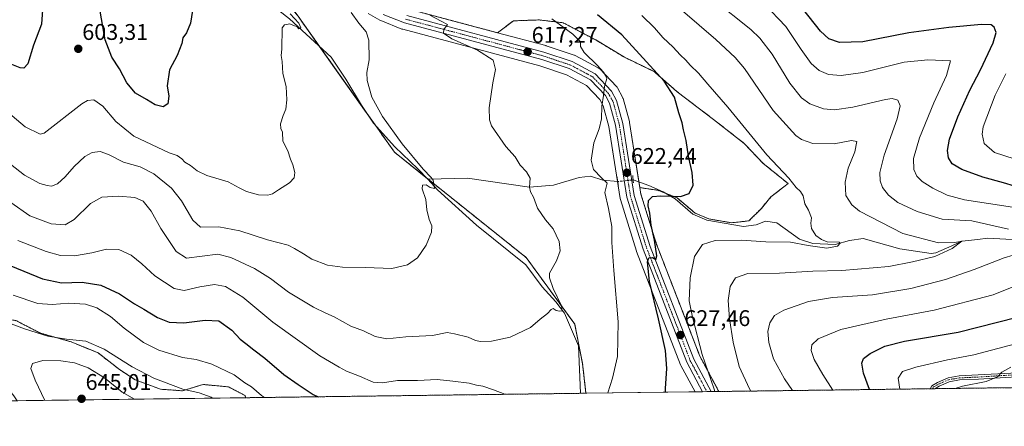
# Model space of a CAD drawing. Units: metres. Extents: x 591377 to 594863, y 4652701 to 4655047.
# Drawn here: x 593566 to 594001, y 4652705 to 4652885 of the extents above; entities that cross this region are included whole.
import ezdxf
from ezdxf.enums import TextEntityAlignment as Align

# ---------------------------------------------------------------- set-up
doc = ezdxf.new("R2010")
doc.units = ezdxf.units.M
doc.header["$MEASUREMENT"] = 0
for name, pattern in [('TRAZO_Y_PUNTO', [1, 0.5, -0.25, 0, -0.25]), ('TRAZOS', [0.75, 0.5, -0.25]), ('TRAZOS2', [0.375, 0.25, -0.125])]:
    doc.linetypes.add(name, pattern=pattern)
for name, color, linetype, lineweight in [('Arbolado forestal', 92, 'TRAZOS', 0), ('Arbolado forestal CxS', 92, 'Continuous', 0), ('Camino', 19, 'Continuous', 0), ('Camino Cxs', 19, 'Continuous', 0), ('Camino eje', 39, 'TRAZO_Y_PUNTO', 13), ('Carretera de calzada única', 19, 'Continuous', 13), ('Carretera de calzada única Cxs', 19, 'Continuous', 13), ('Carretera de calzada única eje', 19, 'TRAZO_Y_PUNTO', 0), ('Carátula', 7, 'Continuous', 5), ('Comarca CxS', 133, 'Continuous', 0), ('Comunidad Autónoma CxS', 142, 'Continuous', 0), ('Corriente natural lineal', 142, 'Continuous', 13), ('Corriente natural lineal oculto', 19, 'TRAZO_Y_PUNTO', 13), ('Curva de nivel maestra', 36, 'Continuous', 30), ('Curva de nivel normal', 36, 'Continuous', 0), ('Matorral', 135, 'Continuous', 0), ('Matorral CxS', 135, 'Continuous', 0), ('Municipio CxS', 142, 'Continuous', 0), ('Núcleo urbano', 19, 'Continuous', 0), ('Núcleo urbano CxS', 19, 'Continuous', 0), ('Provincia CxS', 1, 'Continuous', 0), ('Puente lineal', 2, 'TRAZOS2', 0), ('Punto de cota en terreno', 7, 'Continuous', 0), ('Rótulo de punto de cota en terreno', 19, 'Continuous', 0), ('Suelo desnudo', 252, 'Continuous', 0), ('Suelo desnudo CxS', 43, 'Continuous', 0)]:
    doc.layers.add(name, color=color, linetype=linetype, lineweight=lineweight)
doc.styles.add('Arial', font='txt', dxfattribs={"height": 0.2})

# ---------------------------------------------------------------- blocks, each defined once
blk = doc.blocks.new('*U150')
at = {"layer": 'Arbolado forestal CxS', "color": 92, "linetype": 'Continuous', "lineweight": 0}
blk.add_polyline3d([(594824.58, 4652733.09, 659.58), (593874.51, 4652720.63, 630.99), (593873.78, 4652722, 630.7), (593873.76, 4652722.03, 630.7), (593873.73, 4652722.08, 630.68), (593866.16, 4652736.21, 629.17), (593846.99, 4652785.73, 624.94), (593840.06, 4652807.93, 623.36), (593839.62, 4652810.77, 622.79), (593847.61, 4652809.62, 624.17), (593856.07, 4652806.24, 625.11), (593864.11, 4652799.47, 626.4), (593870.04, 4652796.93, 626.97), (593880.19, 4652795.24, 627.54), (593887.81, 4652796.08, 627.75), (593893.31, 4652801.58, 627.74), (593897.54, 4652806.66, 628.21), (593905.16, 4652812.58, 629.42), (593894.16, 4652821.47, 628.73), (593885.69, 4652830.36, 628.3), (593872.15, 4652840.94, 626.96), (593856.07, 4652853.21, 625.59), (593845.92, 4652862.09, 624.76), (593832.8, 4652868.44, 622.52), (593820.11, 4652876.06, 621.49), (593805.72, 4652883.67, 620.35), (593795.14, 4652884.94, 619.3), (593783.72, 4652884.52, 618.21), (593776.76, 4652879.24, 616.26), (593737.59, 4652889.7, 613.98)], dxfattribs=at)
blk = doc.blocks.new('*U155')
at = {"layer": 'Arbolado forestal CxS', "color": 92, "linetype": 'Continuous', "lineweight": 0}
blk.add_polyline3d([(593557.38, 4653071.47, 590.91), (593566.11, 4653044.05, 591.38), (593571.73, 4653034.83, 591.41), (593585.68, 4653035.9, 594.2), (593609.59, 4653003.59, 595.05), (593642.5, 4652945.52, 598.71), (593688.15, 4652887.21, 605.62), (593731.23, 4652826.41, 608.73), (593789.36, 4652779.88, 613.56), (593810.83, 4652750.35, 615.69), (593814.32, 4652732.89, 617.13), (593815.8, 4652719.86, 618.83), (593665.41, 4652717.88, 631.67), (593665.18, 4652718.84, 631.47), (593657.85, 4652722.68, 631.57), (593646.67, 4652723.73, 632.68), (593637.59, 4652720.94, 635.08), (593627.81, 4652721.64, 636.03), (593616.63, 4652725.83, 636.35), (593609.64, 4652730.37, 636.47), (593600.21, 4652737.7, 636.13), (593588.33, 4652742.59, 635.5), (593574.71, 4652746.44, 634.66), (593563.88, 4652752.03, 634.03)], dxfattribs=at)
blk = doc.blocks.new('*U162')
at = {"layer": 'Matorral CxS', "color": 135, "linetype": 'Continuous', "lineweight": 0}
blk.add_polyline3d([(593719.5, 4652887.83, 612), (593724.77, 4652884.8, 612.26), (593725.16, 4652884.61, 612.31), (593734.48, 4652880.89, 612.71), (593734.56, 4652880.86, 612.71), (593734.82, 4652880.78, 612.71), (593795.43, 4652864.6, 617.25), (593807.17, 4652860.67, 618.33), (593815.98, 4652855.96, 619.22), (593821.95, 4652849.68, 619.78), (593823.44, 4652846.94, 619.97), (593825.96, 4652837.82, 620.57), (593830.92, 4652806, 622.16), (593831.02, 4652805.6, 622.15), (593838.16, 4652782.75, 623.2), (593838.21, 4652782.59, 623.21), (593857.6, 4652732.48, 627), (593857.76, 4652732.14, 627.04), (593864, 4652720.49, 628.43), (593815.8, 4652719.86, 618.83), (593814.32, 4652732.89, 617.13), (593810.83, 4652750.35, 615.69), (593789.36, 4652779.88, 613.56), (593731.23, 4652826.41, 608.73), (593688.15, 4652887.21, 605.62)], dxfattribs=at)
blk.add_polyline3d([(593887.81, 4652796.08, 627.75), (593880.19, 4652795.24, 627.54), (593870.04, 4652796.93, 626.97), (593864.11, 4652799.47, 626.4), (593856.07, 4652806.24, 625.11), (593847.61, 4652809.62, 624.17), (593839.62, 4652810.77, 622.79), (593835.11, 4652839.64, 621.76), (593835.04, 4652839.95, 621.75), (593832.24, 4652850.13, 620.62), (593832.17, 4652850.36, 620.59), (593831.98, 4652850.77, 620.52), (593829.74, 4652854.88, 620.39), (593829.53, 4652855.21, 620.4), (593829.28, 4652855.51, 620.39), (593822.03, 4652863.13, 619.76), (593821.68, 4652863.45, 619.65), (593821.27, 4652863.71, 619.61), (593811.09, 4652869.15, 618.76), (593810.71, 4652869.32, 618.75), (593810.63, 4652869.35, 618.75), (593798.2, 4652873.51, 618.04), (593798.02, 4652873.56, 618.03), (593776.76, 4652879.24, 616.26), (593783.72, 4652884.52, 618.21), (593795.14, 4652884.94, 619.3), (593805.72, 4652883.67, 620.35), (593820.11, 4652876.06, 621.49), (593832.8, 4652868.44, 622.52), (593845.92, 4652862.09, 624.76), (593856.07, 4652853.21, 625.59), (593872.15, 4652840.94, 626.96), (593885.69, 4652830.36, 628.3), (593894.16, 4652821.47, 628.73), (593905.16, 4652812.58, 629.42), (593897.54, 4652806.66, 628.21), (593893.31, 4652801.58, 627.74), (593887.81, 4652796.08, 627.75)], close=True, dxfattribs=at)
blk = doc.blocks.new('*U169')
at = {"layer": 'Curva de nivel normal', "color": 36, "linetype": 'Continuous', "lineweight": 0}
for points in [[(593894.56, 4652892.11, 645), (593904.19, 4652882.08, 645), (593910.9, 4652871.8, 645), (593915.33, 4652865.66, 645), (593918.82, 4652862.64, 645), (593923, 4652860.84, 645), (593928.59, 4652860.36, 645), (593938.16, 4652861.72, 645), (593956.44, 4652866.22, 645), (593966.87, 4652867.24, 645), (593976.93, 4652866.78, 645), (593975.1, 4652860.43, 645), (593969.55, 4652848.24, 645), (593963.25, 4652832.83, 645), (593960.61, 4652823.71, 645), (593960.76, 4652818.8, 645), (593962.06, 4652815.91, 645), (593964.38, 4652813.56, 645), (593969.03, 4652810.54, 645), (593975.48, 4652807.42, 645), (593983.11, 4652805.34, 645), (593993.62, 4652803.81, 645), (594010.04, 4652801.22, 645)], [(594016.9, 4652771.97, 645), (593995.75, 4652763.39, 645), (593969.74, 4652756.56, 645), (593948.54, 4652752.66, 645), (593928.46, 4652748.04, 645), (593918.42, 4652743.94, 645), (593915.6, 4652741.22, 645), (593915.4, 4652738.74, 645), (593916.71, 4652734.8, 645), (593920.48, 4652728.21, 645), (593924.89, 4652721.29, 645)]]:
    blk.add_polyline3d(points, dxfattribs=at)
blk = doc.blocks.new('*U171')
at = {"layer": 'Curva de nivel normal', "color": 36, "linetype": 'Continuous', "lineweight": 0}
for points in [[(593954.54, 4652721.68, 655), (593953.73, 4652726.51, 655), (593955.68, 4652729.46, 655), (593961.63, 4652731.45, 655), (593975.59, 4652734.58, 655), (593987.22, 4652736.86, 655), (594005.67, 4652741.66, 655)], [(594005.1, 4652823.44, 655), (593996.32, 4652826.3, 655), (593991.75, 4652830.31, 655), (593990.84, 4652834.44, 655), (593991.37, 4652837.72, 655), (593996.62, 4652851.6, 655), (594001.35, 4652861.16, 655)]]:
    blk.add_polyline3d(points, dxfattribs=at)
blk = doc.blocks.new('*U172')
at = {"layer": 'Curva de nivel normal', "color": 36, "linetype": 'Continuous', "lineweight": 0}
blk.add_polyline3d([(593979.01, 4652722, 660), (593982.26, 4652722.96, 660), (593992.6, 4652725.1, 660), (593997.65, 4652727.15, 660), (593999.57, 4652729.21, 660), (594003.59, 4652731.4, 660)], dxfattribs=at)
blk = doc.blocks.new('*U182')
at = {"layer": 'Curva de nivel normal', "color": 36, "linetype": 'Continuous', "lineweight": 0}
blk.add_polyline3d([(593712.03, 4652888.27, 610), (593715.43, 4652883.44, 610), (593718.75, 4652879.65, 610), (593719.84, 4652876.05, 610), (593720.04, 4652867.32, 610), (593719.05, 4652861.68, 610), (593719.11, 4652858.08, 610), (593721.18, 4652850.8, 610), (593725.97, 4652842.16, 610), (593734.61, 4652830.14, 610), (593743.81, 4652818.94, 610), (593747.4, 4652815.32, 610), (593748.26, 4652814.05, 610), (593748.92, 4652810.42, 610), (593746.96, 4652810.84, 610), (593745.22, 4652811.97, 610), (593743.55, 4652811.91, 610), (593743.36, 4652810.3, 610), (593745.08, 4652805.47, 610), (593745.5, 4652800.97, 610), (593746.54, 4652796.72, 610), (593747.72, 4652793.9, 610), (593747.62, 4652791.09, 610), (593745.27, 4652785.28, 610), (593741.34, 4652779.72, 610), (593736.97, 4652776.66, 610), (593730.06, 4652775.02, 610), (593718.32, 4652775.44, 610), (593708.18, 4652775.55, 610), (593701.56, 4652776.46, 610), (593694.65, 4652779.18, 610), (593691.02, 4652781.54, 610), (593687.04, 4652783.9, 610), (593684.17, 4652785.36, 610), (593675.05, 4652787.75, 610), (593662.84, 4652791.69, 610), (593653.63, 4652793.49, 610), (593645.52, 4652793.32, 610), (593642.05, 4652796.32, 610), (593637.04, 4652804.9, 610), (593632.61, 4652810.48, 610), (593624.9, 4652816.93, 610), (593618.75, 4652820.04, 610), (593611.44, 4652822.11, 610), (593604.88, 4652825.45, 610), (593601.1, 4652826.73, 610), (593597.56, 4652826.38, 610), (593594.35, 4652824.55, 610), (593589.61, 4652820.13, 610), (593585.68, 4652815.48, 610), (593582.34, 4652812.49, 610), (593579.57, 4652811.44, 610), (593577.76, 4652811.79, 610), (593574.51, 4652812.67, 610), (593567.66, 4652816.35, 610), (593559.52, 4652822.72, 610)], dxfattribs=at)
blk = doc.blocks.new('*U186')
at = {"layer": 'Curva de nivel normal', "color": 36, "linetype": 'Continuous', "lineweight": 0}
for points in [[(593825.55, 4652719.98, 620), (593827.53, 4652726.48, 620), (593829.82, 4652736.15, 620), (593830.09, 4652751.48, 620), (593828.12, 4652774.15, 620), (593827.29, 4652786.48, 620), (593827.18, 4652793.59, 620), (593825.75, 4652801.57, 620), (593824.21, 4652808.58, 620), (593825.16, 4652812.72, 620), (593822.62, 4652815.11, 620), (593819.14, 4652818.82, 620), (593818.17, 4652822.85, 620), (593819.35, 4652830.58, 620), (593821.58, 4652836.75, 620), (593822.65, 4652841.19, 620), (593822.88, 4652846.82, 620), (593823.52, 4652851.48, 620), (593823.95, 4652855.47, 620), (593825.1, 4652858.96, 620), (593824.45, 4652860.31, 620), (593823.61, 4652861.8, 620), (593820.88, 4652864.74, 620), (593814.96, 4652870.48, 620), (593813.45, 4652873.21, 620), (593813.42, 4652875.22, 620), (593809.97, 4652878.65, 620), (593800.69, 4652885.38, 620)], [(593564.82, 4652787.44, 620), (593577.34, 4652782.47, 620), (593583.62, 4652780.73, 620), (593589.73, 4652780.68, 620), (593597.52, 4652781.93, 620), (593603.99, 4652783.63, 620), (593609.42, 4652783.4, 620), (593614.91, 4652780.88, 620), (593619.59, 4652777.11, 620), (593625.27, 4652771.78, 620), (593633.82, 4652766.23, 620), (593638.3, 4652765.22, 620), (593645.12, 4652766.97, 620), (593651.68, 4652767.9, 620), (593656.55, 4652767.08, 620), (593664.19, 4652762.38, 620), (593677.39, 4652751.25, 620), (593698.22, 4652736.41, 620), (593706.81, 4652731.41, 620), (593710.06, 4652729.55, 620), (593715.75, 4652727.35, 620), (593721.71, 4652724.73, 620), (593725.93, 4652724.46, 620), (593732.48, 4652725.5, 620), (593741.3, 4652725.49, 620), (593750, 4652725.98, 620), (593757, 4652725.24, 620), (593764.19, 4652724.34, 620), (593767.42, 4652723.48, 620), (593770.2, 4652723.05, 620), (593774.97, 4652721.32, 620), (593779.93, 4652719.39, 620)]]:
    blk.add_polyline3d(points, dxfattribs=at)
blk = doc.blocks.new('*U189')
at = {"layer": 'Curva de nivel normal', "color": 36, "linetype": 'Continuous', "lineweight": 0}
blk.add_polyline3d([(593746.8, 4652886.99, 615), (593751.89, 4652884.36, 615), (593754.57, 4652882.84, 615), (593753.04, 4652880.63, 615), (593752.85, 4652879.03, 615), (593756.48, 4652876.51, 615), (593767.9, 4652871.57, 615), (593774.88, 4652867.18, 615), (593775.84, 4652863.08, 615), (593774.66, 4652857.06, 615), (593773.05, 4652846, 615), (593773.15, 4652840.7, 615), (593774.14, 4652838.11, 615), (593780.44, 4652828.96, 615), (593784.48, 4652824.39, 615), (593786.8, 4652820.66, 615), (593789.59, 4652817.78, 615), (593791.11, 4652814.97, 615), (593790.85, 4652811.05, 615), (593791.28, 4652808.89, 615), (593792.68, 4652806.54, 615), (593794.4, 4652801.66, 615), (593797.98, 4652796.5, 615), (593801.35, 4652792.53, 615), (593803.94, 4652786.9, 615), (593804.38, 4652782.9, 615), (593802.75, 4652778.41, 615), (593799.77, 4652772.96, 615), (593799.7, 4652770.9, 615), (593801.3, 4652766.13, 615), (593805.04, 4652758.55, 615), (593805.24, 4652756.26, 615), (593804.09, 4652756.1, 615), (593802.61, 4652756.52, 615), (593801.38, 4652757.27, 615), (593800.45, 4652756.88, 615), (593798.84, 4652755.1, 615), (593795.52, 4652752.63, 615), (593791.31, 4652748.9, 615), (593782.39, 4652744.6, 615), (593774.01, 4652742.86, 615), (593769.24, 4652742.68, 615), (593766.98, 4652743.16, 615), (593763.77, 4652744.62, 615), (593757.66, 4652746.18, 615), (593754.5, 4652746.69, 615), (593747.95, 4652745.4, 615), (593736.22, 4652744.76, 615), (593727.87, 4652743.9, 615), (593722.66, 4652745, 615), (593717.47, 4652747.45, 615), (593711.98, 4652749.52, 615), (593704.51, 4652753.64, 615), (593700.79, 4652755.22, 615), (593695.45, 4652757.91, 615), (593684.38, 4652764.5, 615), (593676.38, 4652770.66, 615), (593669.41, 4652775.08, 615), (593658.93, 4652779.88, 615), (593653.16, 4652781.35, 615), (593639.29, 4652779.62, 615), (593634.67, 4652782.53, 615), (593627.92, 4652792.7, 615), (593623.69, 4652800.42, 615), (593620.19, 4652804.75, 615), (593616.42, 4652806.42, 615), (593609.23, 4652807.03, 615), (593601.84, 4652806.6, 615), (593596.86, 4652803.76, 615), (593589.72, 4652796.66, 615), (593585.7, 4652794.36, 615), (593579.54, 4652794.74, 615), (593569.99, 4652798.37, 615), (593561.62, 4652804.22, 615)], dxfattribs=at)
blk = doc.blocks.new('*U192')
at = {"layer": 'Curva de nivel normal', "color": 36, "linetype": 'Continuous', "lineweight": 0}
for points in [[(593872.04, 4652894.12, 640), (593888.7, 4652880.65, 640), (593892.66, 4652876.9, 640), (593898.07, 4652869.83, 640), (593905.97, 4652856.96, 640), (593911, 4652850.47, 640), (593914.79, 4652847.79, 640), (593920.76, 4652845.65, 640), (593925.7, 4652845.14, 640), (593933.81, 4652846.3, 640), (593948.23, 4652849.75, 640), (593951.12, 4652850.13, 640), (593953.57, 4652849.42, 640), (593954.71, 4652846.9, 640), (593953.38, 4652841.23, 640), (593947.56, 4652825.08, 640), (593945.69, 4652817.54, 640), (593945.82, 4652813.8, 640), (593946.86, 4652810.89, 640), (593949.46, 4652807.4, 640), (593953.63, 4652804.27, 640), (593962.1, 4652800.16, 640), (593973.21, 4652796.85, 640), (593986.3, 4652796.14, 640), (594002.47, 4652792.34, 640)], [(594016.53, 4652784.46, 640), (594000.64, 4652779.8, 640), (593987.31, 4652774.62, 640), (593974.64, 4652770.13, 640), (593959.31, 4652766.15, 640), (593942.5, 4652763.32, 640), (593924.75, 4652762.19, 640), (593914.17, 4652760.38, 640), (593903.3, 4652756.54, 640), (593899.2, 4652754.26, 640), (593897.02, 4652751.06, 640), (593896.14, 4652747.15, 640), (593896.6, 4652742.37, 640), (593898.68, 4652735.03, 640), (593903.5, 4652726.28, 640), (593907.09, 4652721.05, 640)], [(593616.33, 4652717.24, 640), (593610.88, 4652720.38, 640), (593603.03, 4652726.64, 640), (593595.88, 4652731.15, 640), (593589.82, 4652733.34, 640), (593583.73, 4652734.26, 640), (593575.76, 4652734.4, 640), (593571.26, 4652733.08, 640), (593570.51, 4652730.85, 640), (593572.4, 4652725.63, 640), (593576.66, 4652716.72, 640)]]:
    blk.add_polyline3d(points, dxfattribs=at)
blk = doc.blocks.new('*U197')
at = {"layer": 'Curva de nivel normal', "color": 36, "linetype": 'Continuous', "lineweight": 0}
blk.add_polyline3d([(593685.13, 4652887.7, 605), (593688.87, 4652883.57, 605), (593689.87, 4652881.4, 605), (593688.92, 4652880.95, 605), (593688.09, 4652881.96, 605), (593686.57, 4652882.44, 605), (593684.96, 4652883.26, 605), (593682.53, 4652882.71, 605), (593681.58, 4652881.45, 605), (593681.44, 4652872.03, 605), (593681.17, 4652869.22, 605), (593681.51, 4652866.49, 605), (593681.92, 4652861.23, 605), (593683.32, 4652855.43, 605), (593683.56, 4652849.56, 605), (593683.13, 4652845.49, 605), (593682, 4652842.7, 605), (593680.85, 4652838.93, 605), (593681.05, 4652836.92, 605), (593681.76, 4652835.31, 605), (593681.93, 4652831.3, 605), (593684.07, 4652827.12, 605), (593685.2, 4652823.35, 605), (593686.32, 4652820.79, 605), (593687.17, 4652817.49, 605), (593686.8, 4652815.16, 605), (593684.76, 4652812.9, 605), (593680, 4652809.87, 605), (593677.34, 4652807.99, 605), (593675.16, 4652807.45, 605), (593671.1, 4652807.63, 605), (593665.87, 4652809.07, 605), (593662.5, 4652810.72, 605), (593657.73, 4652813.34, 605), (593648.3, 4652816.19, 605), (593643.99, 4652818.19, 605), (593641.05, 4652820.59, 605), (593638.5, 4652822.04, 605), (593637.25, 4652823.45, 605), (593635.11, 4652824.98, 605), (593631.68, 4652826.22, 605), (593615.98, 4652833.6, 605), (593608.11, 4652840, 605), (593602.25, 4652846.79, 605), (593598.28, 4652849.61, 605), (593595.59, 4652849.32, 605), (593593.1, 4652847.84, 605), (593576.44, 4652834.87, 605), (593574.64, 4652834.39, 605), (593567.94, 4652837.61, 605), (593560.37, 4652844.11, 605)], dxfattribs=at)
blk = doc.blocks.new('*U198')
at = {"layer": 'Curva de nivel normal', "color": 36, "linetype": 'Continuous', "lineweight": 0}
for points in [[(593888.7, 4652720.81, 635), (593888.02, 4652721.85, 635), (593883.54, 4652731.66, 635), (593880.86, 4652742.41, 635), (593879.21, 4652752.72, 635), (593878.7, 4652760.88, 635), (593879.58, 4652767.08, 635), (593881.95, 4652770.9, 635), (593887.38, 4652772.79, 635), (593901.3, 4652772.99, 635), (593916.05, 4652773.82, 635), (593928.94, 4652774.1, 635), (593949.72, 4652775.96, 635), (593960.06, 4652778, 635), (593969.94, 4652780.27, 635), (593977.58, 4652783.84, 635), (593981.95, 4652787.15, 635), (593978.81, 4652786.54, 635), (593971.62, 4652786.31, 635), (593955.88, 4652790.54, 635), (593936.75, 4652800.42, 635), (593933.28, 4652803.1, 635), (593930.63, 4652807.23, 635), (593930.29, 4652813.14, 635), (593931.72, 4652819.42, 635), (593934.56, 4652826.59, 635), (593935.54, 4652831.11, 635), (593933.11, 4652831.62, 635), (593925.52, 4652830.16, 635), (593916.08, 4652830.32, 635), (593911.13, 4652832.09, 635), (593908.6, 4652833.86, 635), (593898.5, 4652844.93, 635), (593885.86, 4652863.39, 635), (593881.75, 4652868.3, 635), (593873.16, 4652876.35, 635), (593858.43, 4652888.96, 635)], [(593564.44, 4652716.56, 635), (593563, 4652718.69, 635), (593556.7, 4652726.53, 635), (593553.07, 4652733.8, 635), (593550.46, 4652747.01, 635), (593551.09, 4652750.79, 635), (593552.22, 4652751.94, 635), (593555.29, 4652752.96, 635), (593567.71, 4652748.37, 635), (593578.04, 4652745.06, 635), (593586.22, 4652743.74, 635), (593594.79, 4652742.87, 635), (593602.88, 4652739.29, 635), (593615.22, 4652731.61, 635), (593624.86, 4652726.58, 635), (593637.62, 4652721.71, 635), (593644.91, 4652720, 635), (593650.12, 4652718.13, 635), (593650.83, 4652717.69, 635)]]:
    blk.add_polyline3d(points, dxfattribs=at)
blk = doc.blocks.new('*U201')
at = {"layer": 'Curva de nivel normal', "color": 36, "linetype": 'Continuous', "lineweight": 0}
for points in [[(593872.82, 4652720.61, 630), (593872.46, 4652721.64, 630), (593867.21, 4652737.06, 630), (593862.94, 4652753.5, 630), (593861.38, 4652760.67, 630), (593861.81, 4652770.82, 630), (593863.74, 4652780.33, 630), (593867.31, 4652785.62, 630), (593872.97, 4652787.43, 630), (593884.54, 4652787.59, 630), (593895.23, 4652786.86, 630), (593906.17, 4652786.68, 630), (593913.97, 4652785.19, 630), (593922.31, 4652783.96, 630), (593926.99, 4652784.94, 630), (593928.19, 4652786.21, 630), (593927.71, 4652786.65, 630), (593922.46, 4652786.87, 630), (593919.83, 4652787.9, 630), (593917.39, 4652789.56, 630), (593915.47, 4652792.68, 630), (593915.22, 4652795.12, 630), (593915.46, 4652797.48, 630), (593914.15, 4652800.82, 630), (593912.53, 4652803.57, 630), (593911.74, 4652807.16, 630), (593910.64, 4652809.13, 630), (593908.64, 4652810.9, 630), (593905.48, 4652814.99, 630), (593895.7, 4652825.22, 630), (593878.45, 4652846.31, 630), (593869.68, 4652856.54, 630), (593865.52, 4652861.38, 630), (593861.82, 4652864.86, 630), (593859.95, 4652867.18, 630), (593857.51, 4652869.54, 630), (593854.34, 4652872.87, 630), (593849.78, 4652877.1, 630), (593846.1, 4652881.44, 630), (593840.54, 4652886.86, 630)], [(593562.64, 4652763.24, 630), (593573.6, 4652759.6, 630), (593579.92, 4652759.04, 630), (593587.29, 4652759.68, 630), (593594.62, 4652759.23, 630), (593599.74, 4652757.63, 630), (593605.64, 4652753.77, 630), (593611.73, 4652748.62, 630), (593620.34, 4652742.29, 630), (593627.02, 4652738.88, 630), (593637.46, 4652735.66, 630), (593643.61, 4652734.8, 630), (593650.5, 4652732.69, 630), (593660.3, 4652727.96, 630), (593665.11, 4652724.43, 630), (593667.97, 4652722.66, 630), (593672.47, 4652718.92, 630), (593673.71, 4652717.99, 630)]]:
    blk.add_polyline3d(points, dxfattribs=at)
blk = doc.blocks.new('*U212')
at = {"layer": 'Curva de nivel maestra', "color": 36, "linetype": 'Continuous', "lineweight": 30}
for points in [[(593941.11, 4652721.5, 650), (593938.45, 4652728.73, 650), (593937.76, 4652733.12, 650), (593938.46, 4652735.2, 650), (593941.36, 4652737.48, 650), (593947.87, 4652740.71, 650), (593956.6, 4652742.9, 650), (593980.32, 4652746.83, 650), (594006.31, 4652753.5, 650)], [(594005.24, 4652811.48, 650), (594000.27, 4652812.96, 650), (593991.14, 4652815.37, 650), (593981.93, 4652818.8, 650), (593977.64, 4652821.25, 650), (593976.05, 4652823.89, 650), (593975.57, 4652827.26, 650), (593976.51, 4652832.22, 650), (593980.08, 4652842.07, 650), (593985.4, 4652853.89, 650), (593990.17, 4652862.83, 650), (593995.75, 4652874.85, 650), (593997.12, 4652879.38, 650), (593996.16, 4652881.68, 650), (593994.91, 4652882.76, 650), (593990.66, 4652882.84, 650), (593976.1, 4652881.62, 650), (593958.54, 4652879.24, 650), (593938.1, 4652875.27, 650), (593927.87, 4652874.91, 650), (593923.08, 4652876.51, 650), (593919.43, 4652879.95, 650), (593911.62, 4652889.8, 650)]]:
    blk.add_polyline3d(points, dxfattribs=at)
blk = doc.blocks.new('*U213')
at = {"layer": 'Curva de nivel maestra', "color": 36, "linetype": 'Continuous', "lineweight": 30}
for points in [[(593851.01, 4652720.32, 625), (593851, 4652721.9, 625), (593851.59, 4652730.84, 625), (593850.98, 4652738.72, 625), (593847.87, 4652752.75, 625), (593843.84, 4652769.3, 625), (593843.01, 4652777.92, 625), (593843.57, 4652779.75, 625), (593845.22, 4652779.88, 625), (593846.7, 4652779.05, 625), (593847.15, 4652780.67, 625), (593846.1, 4652787.62, 625), (593844.68, 4652794.2, 625), (593843.97, 4652799.49, 625), (593843.23, 4652802.75, 625), (593843.5, 4652805.04, 625), (593845.18, 4652806.84, 625), (593848.94, 4652807.2, 625), (593857.63, 4652806.8, 625), (593861.37, 4652808.2, 625), (593863.18, 4652811.88, 625), (593862.71, 4652817.49, 625), (593861.11, 4652824.7, 625), (593860.13, 4652831.66, 625), (593858.95, 4652836.27, 625), (593858.31, 4652839.4, 625), (593856.88, 4652843.83, 625), (593854.95, 4652850.83, 625), (593850.33, 4652857.84, 625), (593831.68, 4652878.31, 625), (593820.98, 4652887.12, 625)], [(593561.62, 4652776.14, 625), (593575.62, 4652770.47, 625), (593584, 4652768.74, 625), (593593.14, 4652769.01, 625), (593601.46, 4652767.6, 625), (593609.74, 4652763.75, 625), (593616.26, 4652759.46, 625), (593620.5, 4652757.03, 625), (593626.52, 4652753.37, 625), (593631.58, 4652751.3, 625), (593638.18, 4652750.94, 625), (593647.53, 4652752.2, 625), (593653.6, 4652751.82, 625), (593659.3, 4652747.75, 625), (593663.02, 4652743.73, 625), (593665.57, 4652741.83, 625), (593669.02, 4652739.06, 625), (593673.9, 4652735.42, 625), (593682.31, 4652728.17, 625), (593688.59, 4652723.78, 625), (593695.32, 4652719.29, 625), (593697.53, 4652718.31, 625)]]:
    blk.add_polyline3d(points, dxfattribs=at)
blk = doc.blocks.new('*U219')
at = {"layer": 'Curva de nivel maestra', "color": 36, "linetype": 'Continuous', "lineweight": 30}
for points in [[(593641.91, 4652889.17, 600), (593641.04, 4652883.5, 600), (593639.28, 4652879.17, 600), (593637.63, 4652877.08, 600), (593637.16, 4652874.49, 600), (593635.13, 4652869.16, 600), (593631.79, 4652862.83, 600), (593630.72, 4652855.83, 600), (593631.44, 4652851.22, 600), (593631.03, 4652847.88, 600), (593628.96, 4652846.54, 600), (593625.4, 4652847.43, 600), (593621.57, 4652849.78, 600), (593616.72, 4652852.59, 600), (593612.95, 4652857.16, 600), (593609.7, 4652863.24, 600), (593606.24, 4652868.43, 600), (593603.37, 4652876.19, 600), (593601.16, 4652888.77, 600)], [(593562.96, 4652910.86, 600), (593567.67, 4652906.16, 600), (593573.21, 4652897.97, 600), (593575.74, 4652891.39, 600), (593575.22, 4652883.08, 600), (593571.74, 4652873.77, 600), (593569.24, 4652865.48, 600), (593567.39, 4652863.57, 600), (593565.73, 4652863.75, 600), (593558.44, 4652866.64, 600)]]:
    blk.add_polyline3d(points, dxfattribs=at)
blk = doc.blocks.new('5PATER')
at = {"layer": 'Carátula', "linetype": 'Continuous', "lineweight": 5}
h = blk.add_hatch(color=250, dxfattribs=at)
edge = h.paths.add_edge_path()
edge.add_ellipse((0, 0.01), major_axis=(-1.33, -1.34), ratio=0.999422, start_angle=0, end_angle=360)
blk = doc.blocks.new('*U221')
at = {"layer": 'Camino Cxs', "color": 19, "linetype": 'Continuous', "lineweight": 0}
for points in [[(594232.76, 4652725.33, 688.46), (594230.88, 4652725.3, 687.91), (594232.81, 4652731.8, 688.41), (594233.21, 4652737.59, 688.63), (594232.22, 4652742.43, 688.72), (594225.74, 4652754.65, 689), (594217.93, 4652764.17, 689.69), (594214.95, 4652769.52, 689.86), (594215.25, 4652773.84, 689.88), (594218.24, 4652777.77, 689.86), (594222.95, 4652780.18, 689.75), (594222.35, 4652777.94, 689.97), (594219.37, 4652776.41, 689.95), (594216.93, 4652773.2, 689.98), (594216.7, 4652769.91, 689.96), (594219.36, 4652765.14, 689.82), (594227.27, 4652755.5, 689.37), (594233.86, 4652743.02, 688.95), (594234.94, 4652737.7, 688.85), (594234.52, 4652731.49, 688.65), (594232.76, 4652725.33, 688.46), (594232.76, 4652725.33, 688.46)], [(594061.62, 4652732.59, 665.44), (594067.14, 4652730.75, 665.51), (594077.41, 4652727.16, 666.58), (594086.03, 4652723.41, 667.38), (594086.05, 4652723.4, 667.38), (594081.68, 4652723.35, 667.12), (594076.76, 4652725.49, 666.71), (594066.55, 4652729.05, 665.69), (594061.11, 4652730.86, 665.77), (594056.85, 4652731.94, 665.51), (594053.06, 4652732.25, 665.06), (594049.28, 4652732.41, 664.55), (594045.51, 4652731.79, 664.2), (594040.6, 4652730.6, 663.58), (594033.56, 4652729.32, 662.77), (594024.86, 4652728.29, 662.11), (594015.23, 4652727.65, 661.59), (594003.71, 4652727.01, 660.99), (593989.26, 4652726.14, 659.49), (593980.9, 4652725.75, 658.68), (593976.38, 4652724.98, 658.34), (593971.93, 4652723.06, 658.2), (593969.98, 4652721.88, 658.29), (593967.93, 4652721.85, 657.98), (593968.61, 4652723.16, 657.94), (593971.1, 4652724.67, 657.84), (593975.86, 4652726.72, 658.11), (593980.71, 4652727.54, 658.39), (593989.17, 4652727.94, 659.12), (594003.61, 4652728.81, 660.23), (594015.12, 4652729.45, 660.97), (594024.69, 4652730.08, 661.71), (594033.29, 4652731.11, 662.56), (594040.23, 4652732.37, 663.24), (594045.16, 4652733.56, 663.64), (594049.17, 4652734.21, 663.99), (594053.17, 4652734.05, 664.41), (594057.15, 4652733.73, 664.82), (594061.62, 4652732.59, 665.44)]]:
    blk.add_polyline3d(points, close=True, dxfattribs=at)
blk = doc.blocks.new('*U224')
at = {"layer": 'Camino eje', "color": 39, "linetype": 'TRAZO_Y_PUNTO', "lineweight": 13}
for points in [[(594231.82, 4652725.32, 688.22), (594232.79, 4652728.57, 688.36), (594233.67, 4652731.65, 688.53), (594233.87, 4652734.54, 688.62), (594234.08, 4652737.65, 688.74), (594233.58, 4652740.07, 688.78), (594233.04, 4652742.73, 688.84), (594229.77, 4652748.94, 688.71), (594226.59, 4652754.96, 689.21), (594218.65, 4652764.66, 689.75), (594215.83, 4652769.72, 689.91), (594216.09, 4652773.52, 689.94), (594218.81, 4652777.09, 689.91), (594220.3, 4652777.86, 689.93), (594222.65, 4652779.06, 689.87), (594224.06, 4652779.32, 689.83)], [(593968.95, 4652721.87, 658.14), (593969.29, 4652722.52, 658.08), (593971.52, 4652723.87, 657.97), (593976.12, 4652725.85, 658.23), (593980.8, 4652726.64, 658.53), (593989.22, 4652727.04, 659.3), (594003.66, 4652727.91, 660.59), (594015.17, 4652728.55, 661.18), (594024.78, 4652729.18, 661.86), (594033.43, 4652730.22, 662.66), (594040.41, 4652731.49, 663.41), (594045.33, 4652732.68, 663.91), (594049.22, 4652733.31, 664.18), (594053.11, 4652733.15, 664.66), (594057, 4652732.83, 665.14), (594061.37, 4652731.72, 665.6), (594066.85, 4652729.9, 665.61), (594077.08, 4652726.33, 666.65), (594083.87, 4652723.37, 667.25)]]:
    blk.add_polyline3d(points, dxfattribs=at)

msp = doc.modelspace()

# ---------------------------------------------------------------- linework, layer by layer
at = {"layer": 'Arbolado forestal', "color": 92, "linetype": 'TRAZOS', "lineweight": 0}
for points in [[(593557.38, 4653071.47, 590.91), (593566.1, 4653044.05, 591.38), (593571.73, 4653034.83, 591.41), (593585.68, 4653035.9, 594.2), (593593.88, 4653024.82, 590.66), (593609.59, 4653003.59, 595.05), (593609.7, 4653003.4, 595.1), (593642.5, 4652945.52, 598.71), (593688.15, 4652887.21, 605.62), (593697.96, 4652873.37, 605.87), (593718, 4652845.08, 608.17), (593722.93, 4652838.13, 608.31), (593731.22, 4652826.41, 608.73), (593745.12, 4652815.29, 609.71), (593746.14, 4652814.47, 609.64), (593789.36, 4652779.88, 613.56), (593810.83, 4652750.35, 615.69), (593814.32, 4652732.89, 617.13), (593815.8, 4652719.86, 618.83)], [(593776.76, 4652879.24, 616.26), (593737.59, 4652889.7, 613.98)], [(593887.81, 4652796.08, 627.75), (593893.31, 4652801.58, 627.74), (593897.54, 4652806.66, 628.21), (593905.16, 4652812.59, 629.42), (593894.16, 4652821.47, 628.73), (593885.69, 4652830.36, 628.3), (593872.15, 4652840.94, 626.96), (593856.07, 4652853.21, 625.59), (593845.92, 4652862.09, 624.76), (593832.8, 4652868.44, 622.52), (593820.11, 4652876.06, 621.49), (593805.72, 4652883.67, 620.35), (593795.14, 4652884.94, 619.3), (593783.72, 4652884.52, 618.21), (593776.76, 4652879.24, 616.26)], [(593874.51, 4652720.63, 630.99), (593873.78, 4652722, 630.7), (593873.76, 4652722.03, 630.7), (593873.73, 4652722.08, 630.68), (593866.16, 4652736.21, 629.17), (593846.99, 4652785.73, 624.94), (593840.06, 4652807.93, 623.36), (593839.62, 4652810.77, 622.79)], [(593839.62, 4652810.77, 622.79), (593847.61, 4652809.62, 624.17), (593851.07, 4652808.24, 624.29), (593856.07, 4652806.24, 625.11), (593864.11, 4652799.47, 626.4), (593870.04, 4652796.93, 626.97), (593880.19, 4652795.24, 627.54), (593887.81, 4652796.08, 627.75)], [(593665.41, 4652717.88, 631.67), (593665.18, 4652718.84, 631.47), (593657.85, 4652722.68, 631.57), (593646.67, 4652723.73, 632.68), (593637.59, 4652720.94, 635.08), (593627.81, 4652721.64, 636.03), (593616.63, 4652725.83, 636.35), (593609.64, 4652730.37, 636.47), (593600.21, 4652737.7, 636.13), (593588.33, 4652742.6, 635.5), (593574.71, 4652746.44, 634.66), (593563.88, 4652752.03, 634.03), (593551.99, 4652753.64, 634.51), (593537.43, 4652766.27, 628.31), (593518.68, 4652776.49, 618.28), (593499.5, 4652779.72, 611.93), (593474.25, 4652774.48, 607.64), (593457.43, 4652779.77, 602.09), (593444.77, 4652782.46, 598.01), (593443.41, 4652782.66, 597.57), (593432.39, 4652784.24, 593.89), (593425.23, 4652781.56, 592.93), (593422.85, 4652777.19, 593.5), (593419.87, 4652771.71, 594.33)], [(594824.58, 4652733.09, 659.58), (594750.26, 4652732.12, 683.18), (594445.75, 4652728.12, 708.99), (594314.86, 4652726.4, 705.55), (594313.51, 4652726.39, 705.76), (594312.17, 4652726.37, 705.98), (594257.28, 4652725.65, 695.89), (594255.76, 4652725.63, 695.5), (594254.24, 4652725.61, 695.42), (594232.76, 4652725.33, 688.46), (594231.82, 4652725.32, 688.22), (594230.88, 4652725.3, 687.91), (594086.05, 4652723.4, 667.38), (594083.87, 4652723.37, 667.25), (594081.68, 4652723.35, 667.12), (593969.98, 4652721.88, 658.29), (593968.95, 4652721.87, 658.14), (593967.93, 4652721.85, 657.98), (593874.51, 4652720.63, 630.99)], [(593815.8, 4652719.86, 618.83), (593813.46, 4652719.83, 618.05), (593665.41, 4652717.88, 631.67)]]:
    msp.add_polyline3d(points, dxfattribs=at)
at = {"layer": 'Camino', "color": 19, "linetype": 'Continuous', "lineweight": 0}
for points in [[(593967.93, 4652721.85, 657.98), (593968.61, 4652723.16, 657.94), (593971.1, 4652724.67, 657.84), (593975.86, 4652726.72, 658.11), (593980.71, 4652727.54, 658.39), (593989.17, 4652727.94, 659.12), (594003.61, 4652728.81, 660.23), (594015.12, 4652729.45, 660.97), (594024.69, 4652730.08, 661.71), (594033.29, 4652731.11, 662.56), (594040.23, 4652732.37, 663.24), (594045.16, 4652733.56, 663.64), (594049.17, 4652734.21, 663.99), (594053.17, 4652734.05, 664.41), (594057.15, 4652733.73, 664.82), (594061.62, 4652732.59, 665.44)], [(594081.68, 4652723.35, 667.12), (594076.76, 4652725.49, 666.71), (594066.55, 4652729.05, 665.69), (594061.11, 4652730.86, 665.77), (594056.85, 4652731.94, 665.51), (594053.06, 4652732.25, 665.06), (594049.28, 4652732.41, 664.55), (594045.51, 4652731.79, 664.2), (594040.6, 4652730.6, 663.58), (594033.56, 4652729.32, 662.77), (594024.86, 4652728.29, 662.11), (594015.23, 4652727.65, 661.59), (594003.71, 4652727.01, 660.99), (593989.26, 4652726.14, 659.49), (593980.9, 4652725.75, 658.68), (593976.38, 4652724.98, 658.34), (593971.93, 4652723.06, 658.2), (593969.98, 4652721.88, 658.29)], [(593969.98, 4652721.88, 658.29), (593967.93, 4652721.85, 657.98)]]:
    msp.add_polyline3d(points, dxfattribs=at)
at = {"layer": 'Carretera de calzada única', "color": 19, "linetype": 'Continuous', "lineweight": 13}
for points in [[(593867.38, 4652720.53, 629.25), (593860.4, 4652733.56, 627.94), (593841.02, 4652783.64, 624.45), (593833.88, 4652806.49, 622.73), (593828.9, 4652838.45, 620.8), (593826.24, 4652848.07, 620.29), (593824.4, 4652851.46, 620), (593817.82, 4652858.38, 619.45), (593808.36, 4652863.43, 618.71), (593796.29, 4652867.47, 617.72), (593735.59, 4652883.68, 613.83), (593726.27, 4652887.4, 612.99)], [(593736.64, 4652886.85, 613.59), (593797.25, 4652870.66, 617.91), (593809.68, 4652866.5, 618.63), (593819.86, 4652861.06, 619.49), (593827.11, 4652853.44, 620.16), (593829.35, 4652849.33, 620.32), (593832.15, 4652839.15, 621.08), (593837.13, 4652807.25, 623.08), (593844.16, 4652784.74, 624.62), (593863.43, 4652734.95, 628.44), (593871.13, 4652720.58, 629.3)], [(593871.13, 4652720.58, 629.3), (593867.38, 4652720.53, 629.25)]]:
    msp.add_polyline3d(points, dxfattribs=at)
at = {"layer": 'Carretera de calzada única Cxs', "color": 19, "linetype": 'Continuous', "lineweight": 13}
msp.add_polyline3d([(593736.64, 4652886.85, 613.59), (593797.25, 4652870.66, 617.91), (593809.68, 4652866.5, 618.63), (593819.86, 4652861.06, 619.49), (593827.11, 4652853.44, 620.16), (593829.35, 4652849.33, 620.32), (593832.15, 4652839.15, 621.08), (593837.13, 4652807.25, 623.08), (593844.16, 4652784.74, 624.62), (593863.43, 4652734.95, 628.44), (593871.13, 4652720.58, 629.3), (593867.38, 4652720.53, 629.25), (593860.4, 4652733.56, 627.94), (593841.02, 4652783.64, 624.45), (593833.88, 4652806.49, 622.73), (593828.9, 4652838.45, 620.8), (593826.24, 4652848.07, 620.29), (593824.4, 4652851.46, 620), (593817.82, 4652858.38, 619.45), (593808.36, 4652863.43, 618.71), (593796.29, 4652867.47, 617.72), (593735.59, 4652883.68, 613.83), (593726.27, 4652887.4, 612.99)], dxfattribs=at)
at = {"layer": 'Carretera de calzada única eje', "color": 19, "linetype": 'TRAZO_Y_PUNTO', "lineweight": 0}
msp.add_polyline3d([(593736.11, 4652885.26, 613.71), (593766.47, 4652877.16, 615.63), (593796.77, 4652869.07, 617.88), (593802.81, 4652867.04, 618.12), (593809.02, 4652864.96, 618.67), (593813.75, 4652862.44, 619.02), (593818.84, 4652859.72, 619.46), (593822.47, 4652855.91, 619.75), (593825.75, 4652852.45, 620.1), (593826.88, 4652850.39, 620.25), (593827.79, 4652848.7, 620.31), (593829.2, 4652843.61, 620.59), (593830.52, 4652838.8, 620.89), (593833.01, 4652822.85, 622.04), (593835.5, 4652806.87, 622.92), (593839.07, 4652795.44, 623.7), (593842.59, 4652784.19, 624.62), (593852.22, 4652759.29, 626.48), (593861.91, 4652734.25, 628.27), (593869.26, 4652720.56, 629.27)], dxfattribs=at)
at = {"layer": 'Comarca CxS', "color": 133, "linetype": 'Continuous', "lineweight": 0}
msp.add_polyline3d([(591383.72, 4655001.36, 536.46), (594832.39, 4655046.65, 492.08), (594832.39, 4655046.65, 492.08), (594863.34, 4652733.6, 661.9), (592701.33, 4652705.24, 675.54)], dxfattribs=at)
at = {"layer": 'Comunidad Autónoma CxS', "color": 142, "linetype": 'Continuous', "lineweight": 0}
msp.add_polyline3d([(591383.72, 4655001.36, 536.46), (594832.39, 4655046.65, 492.08), (594832.39, 4655046.65, 492.08), (594863.34, 4652733.6, 661.9), (592701.33, 4652705.24, 675.54)], dxfattribs=at)
at = {"layer": 'Corriente natural lineal', "color": 142, "linetype": 'Continuous', "lineweight": 13}
for points in [[(593607.78, 4653011.37, 592.91), (593610.3, 4653000.9, 595.13), (593613.43, 4652993.48, 595.28), (593631.21, 4652959.91, 596.99), (593648.98, 4652935.81, 599.9), (593660.79, 4652910.17, 602.15), (593663.33, 4652906.41, 602.59), (593671.59, 4652896.2, 603.46), (593673.32, 4652894.49, 603.71), (593684.79, 4652885.48, 604.69), (593703.26, 4652868.49, 606.31), (593709.66, 4652858.7, 607.02), (593716.59, 4652847.17, 607.6), (593721.94, 4652839.23, 608.12), (593731.3, 4652828.75, 608.52), (593741.57, 4652819.12, 609.29), (593745.88, 4652814.47, 609.63)], [(593745.88, 4652814.47, 609.63), (593763.44, 4652814.97, 612.46), (593790.85, 4652811.05, 614.84), (593801.4, 4652811.85, 616.02), (593812.85, 4652815.22, 618.08), (593817.76, 4652815.84, 619.04), (593823.21, 4652814.05, 619.53), (593829.86, 4652813.45, 621.42)], [(593813.46, 4652719.83, 618.05), (593812.48, 4652740.81, 616.36), (593806.39, 4652755.2, 615.03), (593802.53, 4652760.23, 614.76), (593796.39, 4652766.89, 613.84), (593789.25, 4652776.63, 613.36), (593767.45, 4652794.15, 611.59), (593750.19, 4652809.81, 610.16), (593745.88, 4652814.47, 609.63)], [(593836.65, 4652814.22, 621.82), (593843.57, 4652811.74, 623.25), (593849.96, 4652808.89, 624.21), (593855.17, 4652805.84, 625.19), (593863.1, 4652799.11, 626.54), (593869.18, 4652796.44, 627.11), (593885.41, 4652793.59, 627.89), (593891.07, 4652794.29, 628.15), (593895.17, 4652795.88, 627.99), (593900.17, 4652795.19, 627.64), (593910.14, 4652788.06, 628.61), (593916.13, 4652786.13, 630), (593925.87, 4652785.56, 630.13), (593932.33, 4652787.45, 630.58), (593938.35, 4652788.34, 630.66), (593954.49, 4652783.69, 631.88), (593968.36, 4652781.71, 634.37), (593970.39, 4652781.93, 634.59), (593977.49, 4652785.02, 634.98), (593981.95, 4652787.15, 635.33), (593989, 4652787.77, 636.33), (593993.3, 4652788.38, 637.13), (594012.32, 4652787.35, 638.36)]]:
    msp.add_polyline3d(points, dxfattribs=at)
at = {"layer": 'Corriente natural lineal oculto', "color": 19, "linetype": 'TRAZO_Y_PUNTO', "lineweight": 13}
msp.add_polyline3d([(593829.86, 4652813.45, 621.42), (593836.65, 4652814.22, 621.82)], dxfattribs=at)
at = {"layer": 'Matorral', "color": 135, "linetype": 'Continuous', "lineweight": 0}
for points in [[(593557.38, 4653071.47, 590.91), (593566.1, 4653044.05, 591.38), (593571.73, 4653034.83, 591.41), (593585.68, 4653035.9, 594.2), (593593.88, 4653024.82, 590.66), (593609.59, 4653003.59, 595.05), (593609.7, 4653003.4, 595.1), (593642.5, 4652945.52, 598.71), (593688.15, 4652887.21, 605.62), (593697.96, 4652873.37, 605.87), (593718, 4652845.08, 608.17), (593722.93, 4652838.13, 608.31), (593731.22, 4652826.41, 608.73), (593745.12, 4652815.29, 609.71), (593746.14, 4652814.47, 609.64), (593789.36, 4652779.88, 613.56), (593810.83, 4652750.35, 615.69), (593814.32, 4652732.89, 617.13), (593815.8, 4652719.86, 618.83)], [(593864, 4652720.49, 628.43), (593857.76, 4652732.14, 627.04), (593857.6, 4652732.48, 627), (593838.21, 4652782.59, 623.21), (593838.16, 4652782.75, 623.2), (593831.02, 4652805.6, 622.15), (593830.92, 4652806, 622.16), (593829.76, 4652813.46, 621.36), (593825.96, 4652837.82, 620.57), (593823.44, 4652846.94, 619.97), (593821.95, 4652849.68, 619.78), (593815.98, 4652855.96, 619.22), (593807.17, 4652860.67, 618.33), (593795.43, 4652864.6, 617.25), (593734.82, 4652880.78, 612.71), (593734.56, 4652880.86, 612.71), (593734.48, 4652880.89, 612.71), (593725.16, 4652884.61, 612.31), (593724.77, 4652884.8, 612.26), (593719.5, 4652887.83, 612)], [(593887.81, 4652796.08, 627.75), (593893.31, 4652801.58, 627.74), (593897.54, 4652806.66, 628.21), (593905.16, 4652812.59, 629.42), (593894.16, 4652821.47, 628.73), (593885.69, 4652830.36, 628.3), (593872.15, 4652840.94, 626.96), (593856.07, 4652853.21, 625.59), (593845.92, 4652862.09, 624.76), (593832.8, 4652868.44, 622.52), (593820.11, 4652876.06, 621.49), (593805.72, 4652883.67, 620.35), (593795.14, 4652884.94, 619.3), (593783.72, 4652884.52, 618.21), (593776.76, 4652879.24, 616.26)], [(593776.76, 4652879.24, 616.26), (593798.02, 4652873.56, 618.03), (593798.2, 4652873.51, 618.04), (593810.63, 4652869.35, 618.75), (593810.71, 4652869.32, 618.75), (593811.09, 4652869.15, 618.76), (593821.27, 4652863.71, 619.61), (593821.68, 4652863.45, 619.65), (593822.03, 4652863.13, 619.76), (593829.28, 4652855.51, 620.39), (593829.53, 4652855.21, 620.4), (593829.74, 4652854.88, 620.39), (593831.98, 4652850.77, 620.52), (593832.17, 4652850.36, 620.59), (593832.24, 4652850.13, 620.62), (593835.04, 4652839.95, 621.75), (593835.11, 4652839.64, 621.76), (593839.22, 4652813.3, 622.17), (593839.62, 4652810.77, 622.79)], [(593839.62, 4652810.77, 622.79), (593847.61, 4652809.62, 624.17), (593851.07, 4652808.24, 624.29), (593856.07, 4652806.24, 625.11), (593864.11, 4652799.47, 626.4), (593870.04, 4652796.93, 626.97), (593880.19, 4652795.24, 627.54), (593887.81, 4652796.08, 627.75)], [(593864, 4652720.49, 628.43), (593815.8, 4652719.86, 618.83)]]:
    msp.add_polyline3d(points, dxfattribs=at)
at = {"layer": 'Municipio CxS', "color": 142, "linetype": 'Continuous', "lineweight": 0}
msp.add_polyline3d([(591383.72, 4655001.36, 536.46), (594832.39, 4655046.65, 492.08), (594832.39, 4655046.65, 492.08), (594863.34, 4652733.6, 661.9), (592701.33, 4652705.24, 675.54)], dxfattribs=at)
at = {"layer": 'Núcleo urbano', "color": 19, "linetype": 'Continuous', "lineweight": 0}
for points in [[(593864, 4652720.49, 628.43), (593857.76, 4652732.14, 627.04), (593857.6, 4652732.48, 627), (593838.21, 4652782.59, 623.21), (593838.16, 4652782.75, 623.2), (593831.02, 4652805.6, 622.15), (593830.92, 4652806, 622.16), (593829.76, 4652813.46, 621.36), (593825.96, 4652837.82, 620.57), (593823.44, 4652846.94, 619.97), (593821.95, 4652849.68, 619.78), (593815.98, 4652855.96, 619.22), (593807.17, 4652860.67, 618.33), (593795.43, 4652864.6, 617.25), (593734.82, 4652880.78, 612.71), (593734.56, 4652880.86, 612.71), (593734.48, 4652880.89, 612.71), (593725.16, 4652884.61, 612.31), (593724.77, 4652884.8, 612.26), (593719.5, 4652887.83, 612)], [(593776.76, 4652879.24, 616.26), (593737.59, 4652889.7, 613.98)], [(593776.76, 4652879.24, 616.26), (593798.02, 4652873.56, 618.03), (593798.2, 4652873.51, 618.04), (593810.63, 4652869.35, 618.75), (593810.71, 4652869.32, 618.75), (593811.09, 4652869.15, 618.76), (593821.27, 4652863.71, 619.61), (593821.68, 4652863.45, 619.65), (593822.03, 4652863.13, 619.76), (593829.28, 4652855.51, 620.39), (593829.53, 4652855.21, 620.4), (593829.74, 4652854.88, 620.39), (593831.98, 4652850.77, 620.52), (593832.17, 4652850.36, 620.59), (593832.24, 4652850.13, 620.62), (593835.04, 4652839.95, 621.75), (593835.11, 4652839.64, 621.76), (593839.22, 4652813.3, 622.17), (593839.62, 4652810.77, 622.79)], [(593874.51, 4652720.63, 630.99), (593873.78, 4652722, 630.7), (593873.76, 4652722.03, 630.7), (593873.73, 4652722.08, 630.68), (593866.16, 4652736.21, 629.17), (593846.99, 4652785.73, 624.94), (593840.06, 4652807.93, 623.36), (593839.62, 4652810.77, 622.79)], [(593874.51, 4652720.63, 630.99), (593871.13, 4652720.58, 629.3), (593869.26, 4652720.56, 629.27), (593867.38, 4652720.53, 629.25), (593864, 4652720.49, 628.43)]]:
    msp.add_polyline3d(points, dxfattribs=at)
at = {"layer": 'Núcleo urbano CxS', "color": 19, "linetype": 'Continuous', "lineweight": 0}
msp.add_polyline3d([(593737.59, 4652889.7, 613.98), (593776.76, 4652879.24, 616.26), (593798.02, 4652873.56, 618.03), (593798.2, 4652873.51, 618.04), (593810.63, 4652869.35, 618.75), (593810.71, 4652869.32, 618.75), (593811.09, 4652869.15, 618.76), (593821.27, 4652863.71, 619.61), (593821.68, 4652863.45, 619.65), (593822.03, 4652863.13, 619.76), (593829.28, 4652855.51, 620.39), (593829.53, 4652855.21, 620.4), (593829.74, 4652854.88, 620.39), (593831.98, 4652850.77, 620.52), (593832.17, 4652850.36, 620.59), (593832.24, 4652850.13, 620.62), (593835.04, 4652839.95, 621.75), (593835.11, 4652839.64, 621.76), (593839.62, 4652810.77, 622.79), (593840.06, 4652807.93, 623.36), (593846.99, 4652785.73, 624.94), (593866.16, 4652736.21, 629.17), (593873.73, 4652722.08, 630.68), (593873.76, 4652722.03, 630.7), (593873.78, 4652722, 630.7), (593874.51, 4652720.63, 630.99), (593864, 4652720.49, 628.43), (593857.76, 4652732.14, 627.04), (593857.6, 4652732.48, 627), (593838.21, 4652782.59, 623.21), (593838.16, 4652782.75, 623.2), (593831.02, 4652805.6, 622.15), (593830.92, 4652806, 622.16), (593825.96, 4652837.82, 620.57), (593823.44, 4652846.94, 619.97), (593821.95, 4652849.68, 619.78), (593815.98, 4652855.96, 619.22), (593807.17, 4652860.67, 618.33), (593795.43, 4652864.6, 617.25), (593734.82, 4652880.78, 612.71), (593734.56, 4652880.86, 612.71), (593734.48, 4652880.89, 612.71), (593725.16, 4652884.61, 612.31), (593724.77, 4652884.8, 612.26), (593719.5, 4652887.83, 612)], dxfattribs=at)
at = {"layer": 'Provincia CxS', "color": 1, "linetype": 'Continuous', "lineweight": 0}
msp.add_polyline3d([(591383.72, 4655001.36, 536.46), (594832.39, 4655046.65, 492.08), (594832.39, 4655046.65, 492.08), (594863.34, 4652733.6, 661.9), (592701.33, 4652705.24, 675.54)], dxfattribs=at)
at = {"layer": 'Puente lineal', "color": 2, "linetype": 'TRAZOS2', "lineweight": 0}
for points in [[(593829.55, 4652815.53, 624.34), (593830.12, 4652811.76, 622.55)], [(593836.46, 4652816.12, 622.61), (593836.78, 4652812.96, 622.81)]]:
    msp.add_polyline3d(points, dxfattribs=at)
at = {"layer": 'Suelo desnudo', "color": 252, "linetype": 'Continuous', "lineweight": 0}
for points in [[(593665.41, 4652717.88, 631.67), (593665.18, 4652718.84, 631.47), (593657.85, 4652722.68, 631.57), (593646.67, 4652723.73, 632.68), (593637.59, 4652720.94, 635.08), (593627.81, 4652721.64, 636.03), (593616.63, 4652725.83, 636.35), (593609.64, 4652730.37, 636.47), (593600.21, 4652737.7, 636.13), (593588.33, 4652742.6, 635.5), (593574.71, 4652746.44, 634.66), (593563.88, 4652752.03, 634.03), (593551.99, 4652753.64, 634.51), (593537.43, 4652766.27, 628.31), (593518.68, 4652776.49, 618.28), (593499.5, 4652779.72, 611.93), (593474.25, 4652774.48, 607.64), (593457.43, 4652779.77, 602.09), (593444.77, 4652782.46, 598.01), (593443.41, 4652782.66, 597.57), (593432.39, 4652784.24, 593.89), (593425.23, 4652781.56, 592.93), (593422.85, 4652777.19, 593.5), (593419.87, 4652771.71, 594.33)], [(593665.41, 4652717.88, 631.67), (593475.14, 4652715.39, 597.11), (593443.15, 4652714.97, 605.42)]]:
    msp.add_polyline3d(points, dxfattribs=at)
at = {"layer": 'Suelo desnudo CxS', "color": 43, "linetype": 'Continuous', "lineweight": 0}
msp.add_polyline3d([(593563.88, 4652752.03, 634.03), (593574.71, 4652746.44, 634.66), (593588.33, 4652742.59, 635.5), (593600.21, 4652737.7, 636.13), (593609.64, 4652730.37, 636.47), (593616.63, 4652725.83, 636.35), (593627.81, 4652721.64, 636.03), (593637.59, 4652720.94, 635.08), (593646.67, 4652723.73, 632.68), (593657.85, 4652722.68, 631.57), (593665.18, 4652718.84, 631.47), (593665.41, 4652717.88, 631.67), (593665.41, 4652717.88, 631.67), (593443.15, 4652714.97, 605.42)], dxfattribs=at)

# ---------------------------------------------------------------- block references
at = {"layer": 'Arbolado forestal CxS', "color": 92, "linetype": 'Continuous', "lineweight": 0}
for name in ['*U150', '*U155']:
    msp.add_blockref(name, (0, 0), dxfattribs=at)
at = {"layer": 'Camino Cxs', "color": 19, "linetype": 'Continuous', "lineweight": 0}
msp.add_blockref('*U221', (0, 0), dxfattribs=at)
at = {"layer": 'Camino eje', "color": 39, "linetype": 'TRAZO_Y_PUNTO', "lineweight": 13}
msp.add_blockref('*U224', (0, 0), dxfattribs=at)
at = {"layer": 'Curva de nivel maestra', "color": 36, "linetype": 'Continuous', "lineweight": 30}
for name in ['*U219', '*U213', '*U212']:
    msp.add_blockref(name, (0, 0), dxfattribs=at)
at = {"layer": 'Curva de nivel normal', "color": 36, "linetype": 'Continuous', "lineweight": 0}
for name in ['*U182', '*U189', '*U197', '*U186', '*U201', '*U198', '*U192', '*U169', '*U171', '*U172']:
    msp.add_blockref(name, (0, 0), dxfattribs=at)
at = {"layer": 'Matorral CxS', "color": 135, "linetype": 'Continuous', "lineweight": 0}
msp.add_blockref('*U162', (0, 0), dxfattribs=at)
at = {"layer": 'Punto de cota en terreno', "linetype": 'Continuous', "lineweight": 0}
for p in [(593591.46, 4652872.15, 603.31), (593790.06, 4652870.86, 617.27), (593833.88, 4652817.33, 622.44), (593857.52, 4652745.62, 627.46), (593592.93, 4652717.4, 645.01)]:
    msp.add_blockref('5PATER', p, dxfattribs=at)

# ---------------------------------------------------------------- texts
at = {"layer": 'Rótulo de punto de cota en terreno', "color": 19, "linetype": 'Continuous', "lineweight": 0, "style": 'Arial'}
for s, p in [('603,31', (593593.22, 4652873.91)), ('617,27', (593791.82, 4652872.62)), ('622,44', (593835.64, 4652819.09)), ('627,46', (593859.28, 4652747.38)), ('645,01', (593594.69, 4652719.16))]:
    msp.add_text(s, height=7, dxfattribs=at).set_placement(p, align=Align.BOTTOM_LEFT)

doc.saveas('drawing.dxf')
